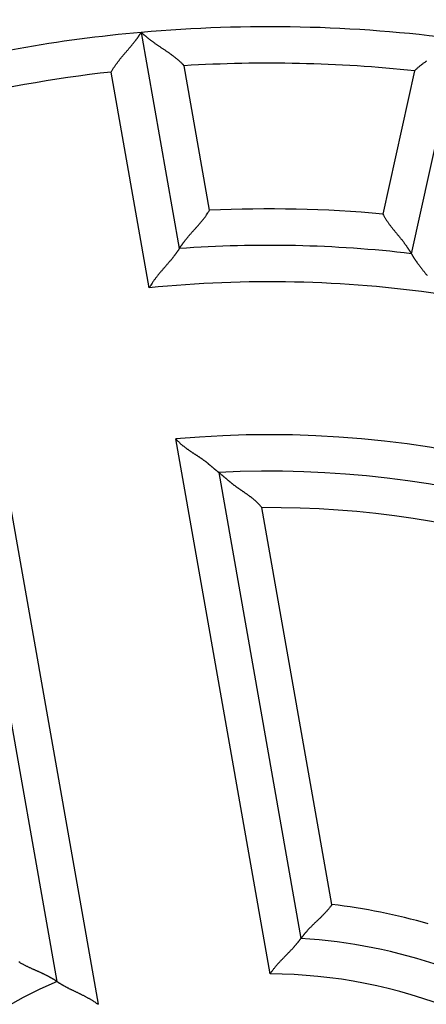
# Model space of a CAD drawing. Extents: x 82 to 1189, y 0 to 795.
# Drawn here: x 212 to 217, y 332 to 346 of the extents above; entities that cross this region are included whole.
import ezdxf

# ---------------------------------------------------------------- set-up
doc = ezdxf.new("R2010")
doc.units = 0
doc.linetypes.add('HIDDENNEW0', pattern=[4.5, 1.5, -1.5, 1.5])
for name, color, linetype in [('5', 7, 'CONTINUOUS'), ('MUOTOVIIVAT', 40, 'HIDDENNEW0'), ('TANGVIIVATNONDEF', 3, 'HIDDENNEW0')]:
    doc.layers.add(name, color=color, linetype=linetype)
doc.styles.get("Standard").update_dxf_attribs({"font": 'monotxt.shx'})
doc.dimstyles.new('DSTYLE1', dxfattribs={"dimtxt": 3, "dimasz": 3, "dimexe": 3, "dimexo": 0, "dimgap": 2, "dimtad": 1, "dimzin": 3, "dimcen": 0.09, "dimazin": 3, "dimtp": 1, "dimtm": 1, "dimtfac": 1, "dimtofl": 0, "dimtmove": 0, "dimatfit": 3})

# ---------------------------------------------------------------- blocks, each defined once
blk = doc.blocks.new('_AH1')
at = {"color": 0, "linetype": 'CONTINUOUS'}
for p, q in [((-1, 0.166667), (0, 0)), ((-1, 0.166667), (-1, -0.166667)), ((0, 0), (-1, -0.166667)), ((0, 0), (-1, 0))]:
    blk.add_line(p, q, dxfattribs=at)
blk = doc.blocks.new('*D8057')
at = {"layer": '5', "color": 1, "linetype": 'CONTINUOUS'}
for p, q in [((222.61923, 478.78825), (84.257331, 478.78825)), ((87.257331, 478.78825), (87.257331, 325.78825)), ((87.257331, 172.78825), (87.257331, 325.78825)), ((207.61923, 172.78825), (84.257331, 172.78825))]:
    blk.add_line(p, q, dxfattribs=at)
at = {"layer": '5', "color": 1, "xscale": 3, "yscale": 3, "zscale": 3}
for p, rotation in [((87.257331, 478.78825), 90), ((87.257331, 172.78825), 270)]:
    blk.add_blockref('_AH1', p, dxfattribs=dict(at, rotation=rotation))
at = {"layer": '5', "color": 1, "linetype": 'CONTINUOUS'}
blk.add_text('306', height=3, rotation=90, dxfattribs=at).set_placement((85.256331, 321.28825))

msp = doc.modelspace()

# ---------------------------------------------------------------- linework, layer by layer
at = {"layer": 'MUOTOVIIVAT', "color": 40, "linetype": 'CONTINUOUS'}
for p, q in [((213.36786, 345.51064), (213.89108, 342.5433)), ((217.07704, 342.47378), (217.7292, 345.41547)), ((214.4328, 339.47104), (215.56062, 333.07489)), ((212.21227, 332.48449), (211.08446, 338.88064))]:
    msp.add_line(p, q, dxfattribs=at)
for points in [[(212.95608, 344.96665), (212.96529, 344.98275, -0.00437282), (212.97478, 344.99869, -0.00449543), (212.98456, 345.01445, -0.00438335), (212.99459, 345.03003, -0.00401763), (213.00486, 345.04544, -0.00375463), (213.01533, 345.06068, -0.00352202), (213.026, 345.07574, -0.00330753), (213.03683, 345.09064, -0.00305236), (213.0478, 345.10536, -0.00283515), (213.0589, 345.11991, -0.00259416), (213.0701, 345.13429, -0.00238474), (213.08138, 345.14851, -0.00214599), (213.09271, 345.16255, -0.00193869), (213.10408, 345.17643, -0.00170173), (213.11546, 345.19014, -0.00149428), (213.12682, 345.20369, -0.00125508), (213.13816, 345.21707, -0.00104363), (213.14944, 345.23029, -0.00079829), (213.16065, 345.24335, -0.00057851), (213.17175, 345.25624, -0.00032211), (213.18274, 345.26897, -0.00008874), (213.19358, 345.28155, 0.00018447), (213.20426, 345.29395, 0.00043806), (213.21475, 345.30621, 0.00073585), (213.22503, 345.3183, 0.00101713), (213.23509, 345.33024, 0.00134661), (213.24488, 345.34202, 0.00166842), (213.25441, 345.35364, 0.00204933), (213.26363, 345.3651, 0.00219373), (213.27255, 345.37638, 0.00209343), (213.28114, 345.38743, 0.00201686), (213.2894, 345.39824, 0.00190615), (213.29731, 345.40875, 0.00183423), (213.30488, 345.41894, 0.00174069), (213.31206, 345.42877, 0.00168185), (213.31888, 345.43822, 0.00159472), (213.32529, 345.44724, 0.00154632), (213.33131, 345.45581, 0.00146941), (213.33691, 345.46388, 0.00142669), (213.34209, 345.47143, 0.00134584), (213.34682, 345.47841, 0.00132531), (213.35111, 345.48482, 0.00127958), (213.35495, 345.49061, 0.00122449), (213.35829, 345.4957, 0.00108183), (213.36109, 345.50001, 0.00119162), (213.36353, 345.50381, 0.00128393), (213.36578, 345.50735, 0.00137811), (213.36782, 345.51061, 0.00182942)], [(213.95622, 345.0532), (213.94256, 345.06795, 0.00548178), (213.92867, 345.08232, 0.00570303), (213.91453, 345.09627, 0.00561905), (213.90017, 345.10985, 0.00517934), (213.88561, 345.12306, 0.00486223), (213.87087, 345.13594, 0.00457245), (213.85597, 345.14849, 0.00429811), (213.84093, 345.16074, 0.00395607), (213.82577, 345.17271, 0.00365891), (213.81051, 345.18441, 0.00332004), (213.79517, 345.19587, 0.00301969), (213.77977, 345.2071, 0.0026718), (213.76433, 345.21812, 0.00236444), (213.74887, 345.22895, 0.00201098), (213.7334, 345.23961, 0.00169703), (213.71796, 345.25013, 0.00133555), (213.70255, 345.2605, 0.00101348), (213.68721, 345.27077, 0.00064341), (213.67194, 345.28094, 0.00030885), (213.65676, 345.29104, -0.00007859), (213.64171, 345.30108, -0.00042158), (213.62679, 345.31108, -0.00080721), (213.61204, 345.32106, -0.00119205), (213.59745, 345.33104, -0.00167044), (213.58307, 345.34105, -0.00192072), (213.5689, 345.35107, -0.00199595), (213.55499, 345.36108, -0.00196464), (213.54134, 345.37105, -0.00180037), (213.528, 345.38094, -0.00169657), (213.51499, 345.39073, -0.00160611), (213.50234, 345.40037, -0.00153666), (213.49008, 345.40983, -0.00144437), (213.47824, 345.41907, -0.00138199), (213.46683, 345.42808, -0.00130409), (213.45591, 345.43679, -0.00125301), (213.44548, 345.4452, -0.0011818), (213.43558, 345.45325, -0.0011396), (213.42623, 345.46092, -0.00107658), (213.41748, 345.46817, -0.00103946), (213.40933, 345.47497, -0.00097531), (213.40184, 345.48127, -0.00095234), (213.395, 345.48708, -0.00090626), (213.38884, 345.49234, -0.00086355), (213.38345, 345.49697, -0.00077546), (213.37892, 345.50089, -0.00080752), (213.37493, 345.50437, -0.00071832), (213.37122, 345.50762, -0.00070804), (213.36782, 345.51061, -0.00100523)], [(217.12143, 344.98413), (217.13572, 344.99827, -0.00548019), (217.15023, 345.01202, -0.00570147), (217.16496, 345.02534, -0.00561759), (217.17991, 345.03828, -0.00517806), (217.19503, 345.05084, -0.00486109), (217.21032, 345.06307, -0.00457144), (217.22575, 345.07495, -0.00429721), (217.24131, 345.08654, -0.00395529), (217.25698, 345.09783, -0.00365822), (217.27274, 345.10886, -0.00331944), (217.28856, 345.11964, -0.00301917)], [(213.89107, 342.5433), (213.89135, 342.54374, -0.00873314), (213.89215, 342.54496, -0.00054236), (213.89348, 342.54699, -0.00049792), (213.89532, 342.54977, -0.00094515), (213.89766, 342.55329, -0.00099721), (213.90048, 342.5575, -0.00102262), (213.90379, 342.56238, -0.00102519), (213.90756, 342.56789, -0.00109748), (213.91179, 342.57402, -0.00111891), (213.91646, 342.58072, -0.00117962), (213.92156, 342.58797, -0.00120545), (213.92708, 342.59573, -0.00126994), (213.93302, 342.60398, -0.00130311), (213.93935, 342.61268, -0.00137055), (213.94608, 342.62182, -0.00141078), (213.95317, 342.63134, -0.00148364), (213.96064, 342.64124, -0.00153114), (213.96846, 342.65146, -0.00160927), (213.97662, 342.66199, -0.00166683), (213.98511, 342.67279, -0.00175714), (213.99393, 342.68384, -0.0018187), (214.00305, 342.6951, -0.00190262), (214.01248, 342.70655, -0.00199672), (214.02218, 342.71814, -0.00215354), (214.03217, 342.72986, -0.0021603), (214.04242, 342.74168, -0.00205217), (214.05291, 342.75359, -0.00178481), (214.06362, 342.7656, -0.00131544), (214.07453, 342.77771, -0.00094252), (214.0856, 342.78994, -0.00057704), (214.09682, 342.80229, -0.00025654), (214.10817, 342.81477, 0.00009913), (214.11961, 342.82738, 0.00040653), (214.13113, 342.84013, 0.00074718), (214.1427, 342.85304, 0.0010281), (214.1543, 342.86609, 0.00132942), (214.1659, 342.87931, 0.00163913), (214.17748, 342.8927, 0.00203368), (214.18903, 342.9063, 0.0021988), (214.20048, 342.92002, 0.00223692), (214.21177, 342.93383, 0.00289622), (214.22311, 342.94809, 0.00408032), (214.23452, 342.96293, 0.00308741), (214.24517, 342.97698, 0.00052005), (214.25473, 342.98978, 0.00534205), (214.26647, 343.00674, 0.0104795), (214.2838, 343.03355, 0.00515907), (214.30605, 343.06909, 0.00264458)], [(216.68535, 343.01719), (216.69412, 343.00083, 0.00493493), (216.70318, 342.98471, 0.00511326), (216.71255, 342.96882, 0.00500118), (216.72219, 342.95316, 0.00456435), (216.73208, 342.93772, 0.00425014), (216.74219, 342.9225, 0.00396845), (216.7525, 342.90749, 0.00370585), (216.76298, 342.89267, 0.00338653), (216.77361, 342.87806, 0.00311219), (216.78436, 342.86364, 0.00280346), (216.79522, 342.8494, 0.00253234), (216.80615, 342.83535, 0.00222015), (216.81714, 342.82147, 0.00194602), (216.82815, 342.80775, 0.00163078), (216.83917, 342.7942, 0.00135134), (216.85017, 342.7808, 0.00102812), (216.86112, 342.76756, 0.00073931), (216.872, 342.75446, 0.00040485), (216.88279, 342.7415, 0.00009972), (216.89347, 342.72867, -0.00025736), (216.904, 342.71597, -0.00057825), (216.91437, 342.70339, -0.00094315), (216.92454, 342.69093, -0.00131576), (216.93451, 342.67857, -0.00178503), (216.94423, 342.66632, -0.00205229), (216.9537, 342.65418, -0.00216029), (216.96289, 342.64217, -0.00215346), (216.9718, 342.63032, -0.00199661), (216.98042, 342.61868, -0.00190247), (216.98875, 342.60725, -0.00181849), (216.99676, 342.59609, -0.00175685), (217.00446, 342.58521, -0.00166641), (217.01182, 342.57466, -0.00160882), (217.01885, 342.56445, -0.00153071), (217.02553, 342.55462, -0.00148289), (217.03185, 342.5452, -0.0014094), (217.03779, 342.53624, -0.00136963), (217.04337, 342.52773, -0.00130354), (217.04855, 342.51973, -0.00126779), (217.05333, 342.51227, -0.00119764), (217.0577, 342.50538, -0.00117892), (217.06166, 342.49906, -0.0011335), (217.0652, 342.49337, -0.00108649), (217.06828, 342.48837, -0.00097253), (217.07086, 342.48414, -0.00104093), (217.07311, 342.48042, -0.00101279), (217.07519, 342.47695, -0.00104246), (217.07708, 342.47376, -0.0014365)], [(213.89107, 342.5433), (213.89079, 342.54284, -0.01314051), (213.88999, 342.54158, -0.00098146), (213.88864, 342.53948, -0.00068284), (213.88678, 342.5366, -0.00111234), (213.88441, 342.53297, -0.00114484), (213.88155, 342.52863, -0.00116186), (213.8782, 342.5236, -0.00115896), (213.87438, 342.51793, -0.00123666), (213.8701, 342.51163, -0.00125964), (213.86538, 342.50476, -0.0013276), (213.8602, 342.49732, -0.00135753), (213.85461, 342.48938, -0.00143137), (213.8486, 342.48095, -0.00147077), (213.84219, 342.47207, -0.00154913), (213.83538, 342.46276, -0.00159755), (213.8282, 342.45308, -0.00168327), (213.82064, 342.44303, -0.00174077), (213.81273, 342.43268, -0.00183321), (213.80446, 342.42203, -0.00190382), (213.79587, 342.41113, -0.00201308), (213.78695, 342.4, -0.00208742), (213.77772, 342.38869, -0.00218472), (213.76818, 342.37722, -0.00203796), (213.75838, 342.36558, -0.0016559), (213.74831, 342.35379, -0.00133378), (213.73801, 342.34184, -0.00100486), (213.7275, 342.32973, -0.00072428), (213.7168, 342.31746, -0.0004275), (213.70593, 342.30502, -0.00017479), (213.69492, 342.29243, 0.00009753), (213.68379, 342.27967, 0.00032915), (213.67255, 342.26675, 0.00058266), (213.66123, 342.25366, 0.00080305), (213.64986, 342.24041, 0.00105229), (213.63845, 342.22699, 0.00125508), (213.62704, 342.21341, 0.00147321), (213.61563, 342.19966, 0.00170618), (213.60425, 342.18574, 0.00201114), (213.59291, 342.17162, 0.00212094), (213.58168, 342.1574, 0.00211934), (213.5706, 342.1431, 0.00266682), (213.5595, 342.12838, 0.00366642), (213.54831, 342.11311, 0.00278045), (213.53789, 342.09868, 0.00053506), (213.52852, 342.08554, 0.00469681), (213.51702, 342.06829, 0.00915202), (213.50005, 342.0412, 0.00453547), (213.47825, 342.00542, 0.00234005)], [(217.07708, 342.47376), (217.07734, 342.4733, 0.01460274), (217.07808, 342.472, 0.0011218), (217.07933, 342.46985, 0.00073104), (217.08106, 342.46689, 0.0011366), (217.08327, 342.46316, 0.00115911), (217.08593, 342.4587, 0.00117132), (217.08906, 342.45353, 0.00116555), (217.09262, 342.4477, 0.00124149), (217.09663, 342.44122, 0.00126326), (217.10105, 342.43415, 0.00133039), (217.10589, 342.4265, 0.0013597), (217.11113, 342.41832, 0.00143309), (217.11677, 342.40963, 0.00147213), (217.12278, 342.40049, 0.0015502), (217.12918, 342.39089, 0.0015984), (217.13593, 342.3809, 0.00168392), (217.14305, 342.37054, 0.00174127), (217.1505, 342.35985, 0.00183358), (217.15829, 342.34884, 0.00190409), (217.1664, 342.33758, 0.00201324), (217.17483, 342.32608, 0.00208751), (217.18356, 342.31438, 0.00218474), (217.19258, 342.30249, 0.00203796), (217.20187, 342.29045, 0.00165591), (217.21141, 342.27823, 0.0013338), (217.22118, 342.26584, 0.00100488), (217.23115, 342.25328, 0.00072431), (217.24131, 342.24055, 0.00042754), (217.25162, 342.22766, 0.00017482), (217.26207, 342.21459, -0.00009749), (217.27264, 342.20136, -0.0003291), (217.28331, 342.18796, -0.00058261), (217.29404, 342.17439, -0.00080299)], [(213.84402, 339.93091), (213.8535, 339.92029, 0.0049028), (213.86314, 339.9099, 0.00503823), (213.87297, 339.89974, 0.00497176), (213.88297, 339.8898, 0.00467395), (213.89312, 339.88008, 0.00445762), (213.90341, 339.87055, 0.00426058), (213.91384, 339.86122, 0.00407417), (213.92439, 339.85207, 0.00384526), (213.93507, 339.8431, 0.00364615), (213.94584, 339.8343, 0.00342157), (213.95672, 339.82566, 0.0032228), (213.96768, 339.81717, 0.00299525), (213.97873, 339.80882, 0.00279477), (213.98983, 339.80061, 0.00256663), (214.001, 339.79253, 0.00236628), (214.01222, 339.78456, 0.00213908), (214.02347, 339.77671, 0.00193572), (214.03475, 339.76896, 0.00170116), (214.04605, 339.7613, 0.00148915), (214.05736, 339.75372, 0.00124247), (214.06866, 339.74623, 0.0010249), (214.07995, 339.73881, 0.00077769), (214.09121, 339.73144, 0.00055739), (214.10243, 339.72413, 0.00030526), (214.11359, 339.71687, 0.00007912), (214.1247, 339.70964, -0.00018008), (214.13573, 339.70245, -0.000414), (214.14667, 339.69527, -0.00068185), (214.15752, 339.68811, -0.00092806), (214.16826, 339.68095, -0.00121255), (214.17887, 339.67379, -0.00146746), (214.18936, 339.66662, -0.00175137), (214.1997, 339.65944, -0.00204458), (214.20989, 339.65222, -0.00241279), (214.21991, 339.64497, -0.00256916), (214.22976, 339.63769, -0.00253135), (214.23943, 339.63038, -0.00241495), (214.24893, 339.62308, -0.00216826), (214.25825, 339.61578, -0.00197587), (214.2674, 339.6085, -0.00177173), (214.27638, 339.60127, -0.00158896), (214.28518, 339.59408, -0.00136355), (214.2938, 339.58697, -0.00116495), (214.30225, 339.57995, -0.0009273), (214.31052, 339.57302, -0.00071412), (214.31863, 339.5662, -0.00045903), (214.32655, 339.55952, -0.00021477), (214.3343, 339.55298, 0.00008931), (214.34187, 339.5466, 0.00023879), (214.34926, 339.54038, 0.00025592), (214.35643, 339.53436, 0.00025784), (214.3634, 339.52853, 0.00023772), (214.37012, 339.52291, 0.00022704), (214.3766, 339.5175, 0.00021813), (214.3828, 339.51234, 0.00021226), (214.38872, 339.50741, 0.00020132), (214.39434, 339.50275, 0.00019548), (214.39965, 339.49835, 0.00018608), (214.40462, 339.49423, 0.00018099), (214.40924, 339.49041, 0.00017086), (214.4135, 339.4869, 0.00016747), (214.41738, 339.48369, 0.00015911), (214.42088, 339.48082, 0.00015264), (214.42394, 339.4783, 0.00014008), (214.42651, 339.47619, 0.00014066), (214.42878, 339.47433, 0.00010414), (214.43088, 339.47261, 0.00009291), (214.4328, 339.47103, 0.00014672)], [(215.02574, 338.9879), (215.0165, 338.99904, 0.00492822), (215.00708, 339.00995, 0.00505752), (214.99746, 339.02064, 0.00499474), (214.98767, 339.03111, 0.00471224), (214.9777, 339.04137, 0.00450714), (214.96758, 339.05143, 0.00432033), (214.95731, 339.0613, 0.00414359), (214.9469, 339.07098, 0.00392657), (214.93636, 339.08048, 0.00373783), (214.9257, 339.08982, 0.003525), (214.91492, 339.09899, 0.00333672), (214.90406, 339.108, 0.00312137), (214.89309, 339.11687, 0.00293158), (214.88205, 339.1256, 0.00271561), (214.87094, 339.13419, 0.00252677), (214.85976, 339.14266, 0.00231358), (214.84854, 339.15101, 0.00212015), (214.83727, 339.15925, 0.001894), (214.82597, 339.16739, 0.00168416), (214.81466, 339.17544, 0.00143387), (214.80333, 339.1834, 0.00121434), (214.79202, 339.19128, 0.00096618), (214.78072, 339.19909, 0.00074533), (214.76944, 339.20685, 0.00049258), (214.75822, 339.21454, 0.0002666), (214.74704, 339.22219, 0.00000786), (214.73593, 339.22981, -0.00022487), (214.72489, 339.23739, -0.00049127), (214.71395, 339.24496, -0.00073518), (214.70311, 339.25251, -0.00101696), (214.69238, 339.26005, -0.00126854), (214.68177, 339.2676, -0.001549), (214.6713, 339.27515, -0.00183703), (214.66098, 339.28273, -0.00219853), (214.65083, 339.29033, -0.00235), (214.64084, 339.29796, -0.00231018), (214.63102, 339.3056, -0.00219579), (214.62137, 339.31324, -0.00195802), (214.61189, 339.32086, -0.00177168), (214.60257, 339.32844, -0.00157426), (214.59343, 339.33598, -0.00139676), (214.58446, 339.34346, -0.00117868), (214.57567, 339.35086, -0.00098565), (214.56704, 339.35816, -0.00075546), (214.55858, 339.36536, -0.00054769), (214.5503, 339.37244, -0.00029955), (214.54219, 339.37938, -0.00006203), (214.53425, 339.38617, 0.00023129), (214.52649, 339.39279, 0.00037172), (214.51891, 339.39923, 0.00037748), (214.51154, 339.40548, 0.00037336), (214.50439, 339.41152, 0.00034912), (214.49748, 339.41735, 0.00033554), (214.49081, 339.42295, 0.00032146), (214.48443, 339.4283, 0.00031272), (214.47833, 339.4334, 0.00029757), (214.47254, 339.43823, 0.00028987), (214.46707, 339.44279, 0.00027706), (214.46194, 339.44704, 0.00027047), (214.45716, 339.451, 0.0002564), (214.45277, 339.45463, 0.00025435), (214.44876, 339.45795, 0.00024844), (214.44514, 339.46092, 0.00023873), (214.44198, 339.46352, 0.00020872), (214.43932, 339.46571, 0.0002392), (214.43697, 339.46763, 0.0002871), (214.4348, 339.46941, 0.00032016), (214.4328, 339.47103, 0.00041254)], [(215.9863, 333.53988), (215.97588, 333.52549, -0.00458904), (215.96521, 333.51132, -0.00474665), (215.95429, 333.49738, -0.00462547), (215.94315, 333.48365, -0.0041985), (215.9318, 333.47015, -0.0038921), (215.92029, 333.45684, -0.00361973), (215.90863, 333.44375, -0.00336757), (215.89684, 333.43085, -0.00306407), (215.88494, 333.41814, -0.00280463), (215.87297, 333.40561, -0.00251418), (215.86094, 333.39327, -0.00226008), (215.84888, 333.38111, -0.00196801), (215.83681, 333.36911, -0.00171208), (215.82475, 333.35728, -0.00141748), (215.81273, 333.3456, -0.00115626), (215.80077, 333.33408, -0.00085317), (215.7889, 333.32271, -0.0005815), (215.77714, 333.31148, -0.00026543), (215.76551, 333.30039, 0.00002485), (215.75404, 333.28943, 0.00036652), (215.74274, 333.27859, 0.00067672), (215.73165, 333.26788, 0.0010317), (215.72078, 333.25728, 0.00139923), (215.71017, 333.24679, 0.00186519), (215.69983, 333.23641, 0.00214412), (215.68978, 333.22613, 0.002273), (215.68004, 333.21598, 0.00228265), (215.6706, 333.20598, 0.00213153), (215.6615, 333.19616, 0.00204477), (215.65272, 333.18654, 0.00196596), (215.64428, 333.17715, 0.00191063), (215.63619, 333.16801, 0.0018224), (215.62846, 333.15915, 0.00176916), (215.6211, 333.15059, 0.00169179), (215.61412, 333.14236, 0.00164725), (215.60751, 333.13447, 0.00157295), (215.60131, 333.12697, 0.00153575), (215.5955, 333.11986, 0.00146798), (215.59012, 333.11318, 0.00143397), (215.58514, 333.10695, 0.0013601), (215.58061, 333.10121, 0.0013443), (215.57651, 333.09594, 0.00129757), (215.57285, 333.0912, 0.0012487), (215.56966, 333.08704, 0.00112134), (215.567, 333.08353, 0.00120533), (215.56469, 333.08043, 0.00118219), (215.56255, 333.07756, 0.00122597), (215.56062, 333.07492, 0.00169735)], [(215.13871, 332.58825), (215.1485, 332.60338, -0.00494623), (215.15857, 332.61828, -0.00510732), (215.16894, 332.63295, -0.00498281), (215.17957, 332.6474, -0.00454591), (215.19043, 332.66163, -0.00423219), (215.2015, 332.67566, -0.00395343), (215.21275, 332.68946, -0.00369551), (215.22416, 332.70307, -0.00338587), (215.2357, 332.71648, -0.00312161), (215.24736, 332.72969, -0.0028266), (215.2591, 332.74271, -0.0025693), (215.27091, 332.75555, -0.00227442), (215.28275, 332.76821, -0.00201716), (215.2946, 332.78069, -0.00172182), (215.30645, 332.793, -0.00146147), (215.31826, 332.80515, -0.00116004), (215.33, 332.81713, -0.00089172), (215.34166, 332.82896, -0.00057994), (215.35321, 332.84063, -0.00029596), (215.36463, 332.85216, 0.0000381), (215.37589, 332.86354, 0.00033907), (215.38697, 332.87479, 0.000684), (215.39784, 332.8859, 0.00103719), (215.40848, 332.89688, 0.00148475), (215.41886, 332.90774, 0.00175266), (215.42897, 332.91848, 0.00188107), (215.43878, 332.92906, 0.00189628), (215.4483, 332.93948, 0.00176516), (215.45751, 332.94969, 0.00169077), (215.4664, 332.95968, 0.0016264), (215.47495, 332.96943, 0.0015807), (215.48316, 332.97891, 0.00150722), (215.49102, 332.98808, 0.00146299), (215.49852, 332.99694, 0.00139932), (215.50565, 333.00545, 0.00136278), (215.51239, 333.0136, 0.00130185), (215.51873, 333.02134, 0.00127181), (215.52468, 333.02868, 0.00121706), (215.53021, 333.03556, 0.00118997), (215.53531, 333.04198, 0.00112982), (215.53997, 333.04789, 0.00112021), (215.5442, 333.0533, 0.00108925), (215.54797, 333.05818, 0.00104848), (215.55126, 333.06246, 0.00092931), (215.554, 333.06607, 0.00103413), (215.5564, 333.06925, 0.00113565), (215.55861, 333.0722, 0.00122892), (215.56062, 333.07492, 0.00163073)], [(212.21229, 332.48452), (212.2119, 332.48478, 0.00663172), (212.21083, 332.48549, 0.00023698), (212.20904, 332.48668, 0.00044351), (212.20657, 332.48831, 0.00103104), (212.20342, 332.49036, 0.00111576), (212.19963, 332.49281, 0.00115489), (212.19519, 332.49565, 0.00116188), (212.19015, 332.49884, 0.00124589), (212.18449, 332.50238, 0.00126915), (212.17826, 332.50623, 0.00133601), (212.17146, 332.51038, 0.00136173), (212.16411, 332.51481, 0.00143056), (212.15622, 332.51951, 0.00146276), (212.14783, 332.52444, 0.00153291), (212.13893, 332.52959, 0.00157131), (212.12955, 332.53493, 0.00164548), (212.1197, 332.54046, 0.00169012), (212.10941, 332.54615, 0.00176793), (212.09868, 332.55197, 0.00182145), (212.08754, 332.55791, 0.00190985), (212.076, 332.56394, 0.00196534), (212.06409, 332.57006, 0.00204432), (212.0518, 332.57623, 0.00213122), (212.03918, 332.58243, 0.00228246), (212.02621, 332.58865, 0.00227294), (212.01295, 332.59487, 0.00214421), (211.99938, 332.6011, 0.00186549), (211.98555, 332.60734, 0.00139987), (211.97146, 332.61362, 0.00103241), (211.95714, 332.61993, 0.00067726), (211.94261, 332.62631, 0.00036773), (211.92789, 332.63275, 0.00002771), (211.91299, 332.63928, -0.00026429), (211.89795, 332.64591, -0.00058557), (211.88277, 332.65265, -0.00084975), (211.86748, 332.6595, -0.00113255), (211.85211, 332.6665, -0.00142078), (211.83666, 332.67364, -0.00178683), (211.82113, 332.68097, -0.00194346), (211.80563, 332.68843, -0.00198589), (211.79021, 332.69603, -0.00259183), (211.77456, 332.70398, -0.00367944), (211.7586, 332.71238, -0.00278498), (211.74362, 332.72039, -0.00044766), (211.73009, 332.72773, -0.0048603), (211.71296, 332.73776, -0.00960985), (211.68697, 332.75403, -0.00475009)], [(212.21229, 332.48452), (212.21268, 332.48424, 0.01844502), (212.21378, 332.48349, 0.00150688), (212.21563, 332.48223, 0.00088985), (212.21817, 332.48052, 0.00126956), (212.22142, 332.47837, 0.00126773), (212.22532, 332.4758, 0.00126585), (212.22989, 332.47283, 0.00124875), (212.23508, 332.4695, 0.00132015), (212.24089, 332.4658, 0.00133486), (212.24729, 332.46178, 0.00139759), (212.25429, 332.45745, 0.00142041), (212.26183, 332.45284, 0.00148896), (212.26993, 332.44795, 0.00152108), (212.27854, 332.44283, 0.00159299), (212.28766, 332.43748, 0.00163322), (212.29727, 332.43193, 0.00171101), (212.30735, 332.42621, 0.00175843), (212.31788, 332.42033, 0.00184), (212.32885, 332.41431, 0.00189918), (212.34023, 332.40818, 0.00199704), (212.35201, 332.40196, 0.00205356), (212.36417, 332.39567, 0.0021268), (212.37669, 332.38933, 0.00196249), (212.38955, 332.38293, 0.00157392), (212.40273, 332.37646, 0.0012517), (212.4162, 332.36992, 0.00092971), (212.42996, 332.3633, 0.00065629), (212.44397, 332.35659, 0.00036887), (212.45822, 332.34978, 0.00012588), (212.47268, 332.34287, -0.00013437), (212.48734, 332.33585, -0.00035444), (212.50216, 332.32872, -0.00059478), (212.51715, 332.32145, -0.00080272), (212.53227, 332.31406, -0.00103794), (212.5475, 332.30652, -0.0012283), (212.56281, 332.29884, -0.00143325), (212.57819, 332.291, -0.00165267), (212.59364, 332.28299, -0.00194125), (212.60914, 332.27479, -0.00204271), (212.62458, 332.26646, -0.00203796), (212.63993, 332.25801, -0.00256045), (212.65547, 332.24919, -0.00351677), (212.6713, 332.23993, -0.00266635), (212.68614, 332.23112, -0.00051289), (212.69954, 332.22306, -0.00450332), (212.71643, 332.21219, -0.00878905), (212.74199, 332.19475, -0.00436316), (212.77519, 332.1715, -0.00225257)]]:
    msp.add_lwpolyline(points, format="xyb", dxfattribs=at)
for radius in [22.75, 22.5]:
    msp.add_circle((215.11923, 325.78825), radius, dxfattribs=at)
for radius, start, end in [(19.8, 82.425399, 95.074601), (19.8, 95.074601, 104.9254), (16.8, 83.307722, 94.192278), (13.7, 17.128063, 92.871937), (7.3, 70.900792, 86.53351), (7.3, 113.46648, 176.53352)]:
    msp.add_arc((215.11923, 325.78825), radius, start, end, dxfattribs=at)
at = {"layer": 'TANGVIIVATNONDEF', "color": 3, "linetype": 'CONTINUOUS'}
for p, q in [((214.30605, 343.06909), (213.95622, 345.0532)), ((213.47825, 342.00542), (212.95608, 344.96665)), ((217.12143, 344.98413), (216.68535, 343.01719)), ((215.13871, 332.58825), (213.84402, 339.93091)), ((211.48051, 339.51408), (212.77519, 332.1715)), ((215.9863, 333.53988), (215.02574, 338.9879))]:
    msp.add_line(p, q, dxfattribs=at)
msp.add_circle((215.11923, 325.78825), 22, dxfattribs=at)
for centre, radius, start, end in [((215.11923, 325.78825), 19.3, 84.045352, 93.454648), ((215.11923, 325.78825), 19.3, 96.435269, 103.56473), ((215.11923, 325.78825), 17.3, 84.805951, 92.694049), ((215.11923, 325.78825), 16.3, 81.721914, 95.778086), ((215.11922, 325.78824), 14.2, 14.847683, 95.152317), ((215.11923, 325.78825), 13.2, 19.594068, 90.405932), ((215.11923, 325.78825), 7.8, 73.693941, 83.61733), ((215.11923, 325.78825), 6.8, 67.743585, 89.835751)]:
    msp.add_arc(centre, radius, start, end, dxfattribs=at)

# ---------------------------------------------------------------- dimensions: what is measured, and where the dimension line sits
at = {"layer": '5', "color": 1, "linetype": 'CONTINUOUS'}
dim = msp.add_linear_dim(base=(87.25733, 172.78825), p1=(222.61923, 478.78825), p2=(207.61923, 172.78825), angle=90, dimstyle='DSTYLE1', override={"dimblk": '_AH1', "dimsah": 0}, dxfattribs=at)
dim.commit()
dim.dimension.update_dxf_attribs({"geometry": '*D8057', "text_midpoint": (83.75633, 325.78825), "dimtype": 128})

doc.saveas('drawing.dxf')
